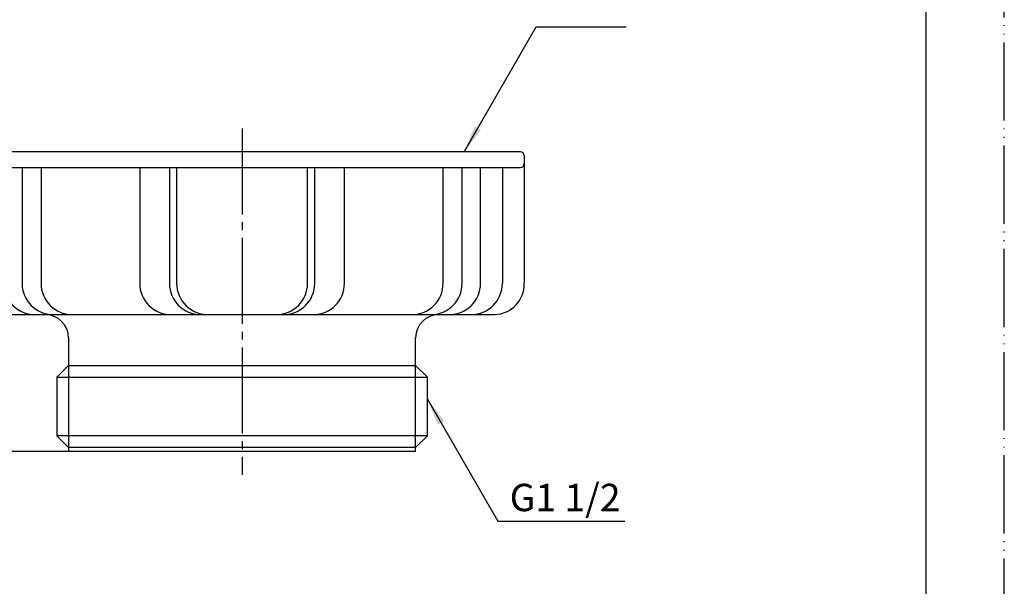
# Model space of a CAD drawing. Units: millimetres. Extents: x 0 to 210, y 0 to 297.
# Drawn here: x 84 to 210, y 72 to 145 of the extents above; entities that cross this region are included whole.
import ezdxf

# ---------------------------------------------------------------- set-up
doc = ezdxf.new("R2010")
doc.units = ezdxf.units.MM
doc.linetypes.add('DASH_CENTER', pattern=[14, 11, -1, 1, -1])
doc.linetypes.add('PHANTOM', pattern=[13, 10, -1, 0, -1, 0, -1])
doc.layers.add('1', color=7, linetype='Continuous')
doc.layers.add('Layer0014', color=7, linetype='Continuous')
doc.styles.add('CONVERTER_12', font='txt.shx', dxfattribs={"width": 0.9})
doc.dimstyles.new('ME10_DIM_11', dxfattribs={"dimtxt": 3.5, "dimasz": 3.5, "dimexe": 1, "dimexo": 0, "dimgap": 1, "dimtad": 1, "dimdsep": 46, "dimtxsty": 'CONVERTER_12', "dimsah": 1, "dimcen": 0.09, "dimclrd": 2, "dimclre": 2, "dimclrt": 7, "dimadec": 0, "dimazin": 0, "dimtfac": 1, "dimtdec": 4, "dimtix": 1, "dimtmove": 0, "dimatfit": 3, "dimfxl": 1, "dimtolj": 1, "dimtzin": 0, "dimarcsym": 0})
doc.dimstyles.get("Standard").update_dxf_attribs({"dimtxt": 0.18, "dimasz": 0.18, "dimexe": 0.18, "dimexo": 0.0625, "dimgap": 0.09, "dimtad": 0, "dimtih": 1, "dimtoh": 1, "dimdec": 4, "dimzin": 0, "dimdsep": 46, "dimtxsty": 'Standard', "dimcen": 0.09, "dimadec": 0, "dimazin": 0, "dimtfac": 1, "dimtdec": 4, "dimtofl": 0, "dimtmove": 0, "dimatfit": 3, "dimfxl": 1, "dimtolj": 1, "dimtzin": 0, "dimarcsym": 0})

# ---------------------------------------------------------------- blocks, each defined once
blk = doc.blocks.new('開示A4')
at = {"layer": '1', "color": 4, "linetype": 'PHANTOM'}
blk.add_line((210, 0), (210, 297), dxfattribs=at)
at = {"layer": '1', "color": 7, "linetype": 'Continuous'}
blk.add_line((200, 10), (200, 148.5), dxfattribs=at)
blk = doc.blocks.new('開示A4枠')
at = {"layer": '1'}
blk.add_blockref('開示A4', (0, 0), dxfattribs=at)
blk = doc.blocks.new('TOP', base_point=(118.27, 165.74))
at = {"color": 7, "linetype": 'Continuous'}
for p, q in [((148.1, 128), (76.9, 128)), ((148.6, 127.5), (148.6, 111.2)), ((76.9, 126), (112.5, 126)), ((84.35, 126), (84.35, 111.2)), ((86.78, 126), (86.78, 111.2)), ((99.4, 126), (99.4, 111.2)), ((103.2, 126), (103.2, 111.2)), ((104.13, 126), (104.13, 111.2)), ((112.5, 126), (148.1, 126)), ((120.87, 111.2), (120.87, 126)), ((121.8, 111.2), (121.8, 126)), ((125.6, 111.2), (125.6, 126)), ((138.22, 111.2), (138.22, 126)), ((140.65, 111.2), (140.65, 126)), ((143, 111.2), (143, 126)), ((145.8, 126), (145.8, 111.2)), ((80.2, 107.2), (112.5, 107.2)), ((112.5, 107.2), (144.8, 107.2)), ((90.3, 104.2), (90.3, 89.7)), ((134.7, 89.7), (134.7, 104.2)), ((88.8, 99.2), (90.3, 100.7)), ((90.3, 100.7), (112.5, 100.7)), ((112.5, 100.7), (134.7, 100.7)), ((134.7, 100.7), (136.2, 99.2)), ((88.8, 99.2), (88.8, 91.7)), ((136.2, 91.7), (136.2, 99.2)), ((88.8, 91.7), (90.3, 90.2)), ((112.5, 91.7), (88.8, 91.7)), ((136.2, 91.7), (112.5, 91.7)), ((134.7, 90.2), (136.2, 91.7)), ((112.5, 90.2), (90.3, 90.2)), ((134.7, 89.7), (90.3, 89.7)), ((134.7, 90.2), (112.5, 90.2))]:
    blk.add_line(p, q, dxfattribs=at)
for centre, radius, start, end in [((148.1, 127.5), 0.5, 0, 90), ((148.1, 126.5), 0.5, 270, 0), ((86, 111.2), 4, 180, 270), ((88.35, 111.2), 4, 180, 270), ((90.78, 111.2), 4, 180, 270), ((103.4, 111.2), 4, 180, 270), ((107.2, 111.2), 4, 180, 270), ((108.13, 111.2), 4, 180, 270), ((116.87, 111.2), 4, 270, 0), ((117.8, 111.2), 4, 270, 0), ((121.6, 111.2), 4, 270, 0), ((134.22, 111.2), 4, 270, 0), ((136.65, 111.2), 4, 270, 0), ((139, 111.2), 4, 270, 0), ((141.8, 111.2), 4, 270, 0), ((144.7, 111.1), 3.9, 271.4688, 1.4688), ((87.3, 104.2), 3, 0, 90), ((137.7, 104.2), 3, 90, 180)]:
    blk.add_arc(centre, radius, start, end, dxfattribs=at)
at = {"layer": 'Layer0014', "color": 7, "linetype": 'Continuous'}
for p, q in [((88.8, 99.2), (112.5, 99.2)), ((112.5, 99.2), (136.2, 99.2))]:
    blk.add_line(p, q, dxfattribs=at)
blk = doc.blocks.new('*D5')
at = {"layer": '1', "color": 2, "linetype": 'Continuous'}
for p, q in [((76.9, 128), (57.2, 128)), ((58.2, 89.7), (58.2, 128)), ((90.3, 89.7), (57.2, 89.7))]:
    blk.add_line(p, q, dxfattribs=at)
at = {"layer": '1', "color": 2}
for points in [[(58.66, 124.5), (57.74, 124.5), (58.2, 128)], [(57.74, 93.2), (58.66, 93.2), (58.2, 89.7)]]:
    blk.add_solid(points, dxfattribs=at)
at = {"layer": '1', "color": 7, "insert": (56.85, 103.97), "char_height": 3.5, "attachment_point": 7, "rotation": 90, "line_spacing_factor": 0.60024, "style": 'CONVERTER_12'}
blk.add_mtext('38,5', dxfattribs=at)

msp = doc.modelspace()

# ---------------------------------------------------------------- linework, layer by layer
at = {"color": 2}
for points in [[(142.251, 131.261), (143.049, 130.801), (140.9, 128)], [(138.349, 93.573), (137.551, 93.112), (136.2, 96.374)]]:
    msp.add_solid(points, dxfattribs=at)
at = {"layer": '1', "color": 2, "linetype": 'DASH_CENTER'}
msp.add_line((112.5, 131), (112.5, 86.7), dxfattribs=at)

# ---------------------------------------------------------------- block references
for name, p in [('開示A4枠', (0, 0)), ('TOP', (118.267, 165.741))]:
    msp.add_blockref(name, p)

# ---------------------------------------------------------------- texts
at = {"color": 7, "insert": (153.822, 83.352), "char_height": 3.5, "attachment_point": 5, "line_spacing_factor": 0.720288, "style": 'CONVERTER_12'}
msp.add_mtext('G1 1/2', dxfattribs=at)

# ---------------------------------------------------------------- dimensions: what is measured, and where the dimension line sits
at = {"layer": '1'}
dim = msp.add_linear_dim(base=(58.2, 89.7), p1=(76.9, 128), p2=(90.3, 89.7), angle=90, text='38,5', dimstyle='ME10_DIM_11', dxfattribs=at)
dim.commit()
dim.dimension.update_dxf_attribs({"geometry": '*D5', "text_midpoint": (55.275, 108.779), "text_rotation": 90})

# ---------------------------------------------------------------- leaders
at = {"color": 2, "linetype": 'Continuous', "has_arrowhead": 0}
for points in [[(140.9, 128), (150.135, 143.996), (161.633, 143.996)], [(136.2, 96.374), (145.201, 80.785), (161.462, 80.785)]]:
    msp.add_leader(points, dimstyle='Standard', dxfattribs=at)

doc.saveas('drawing.dxf')
